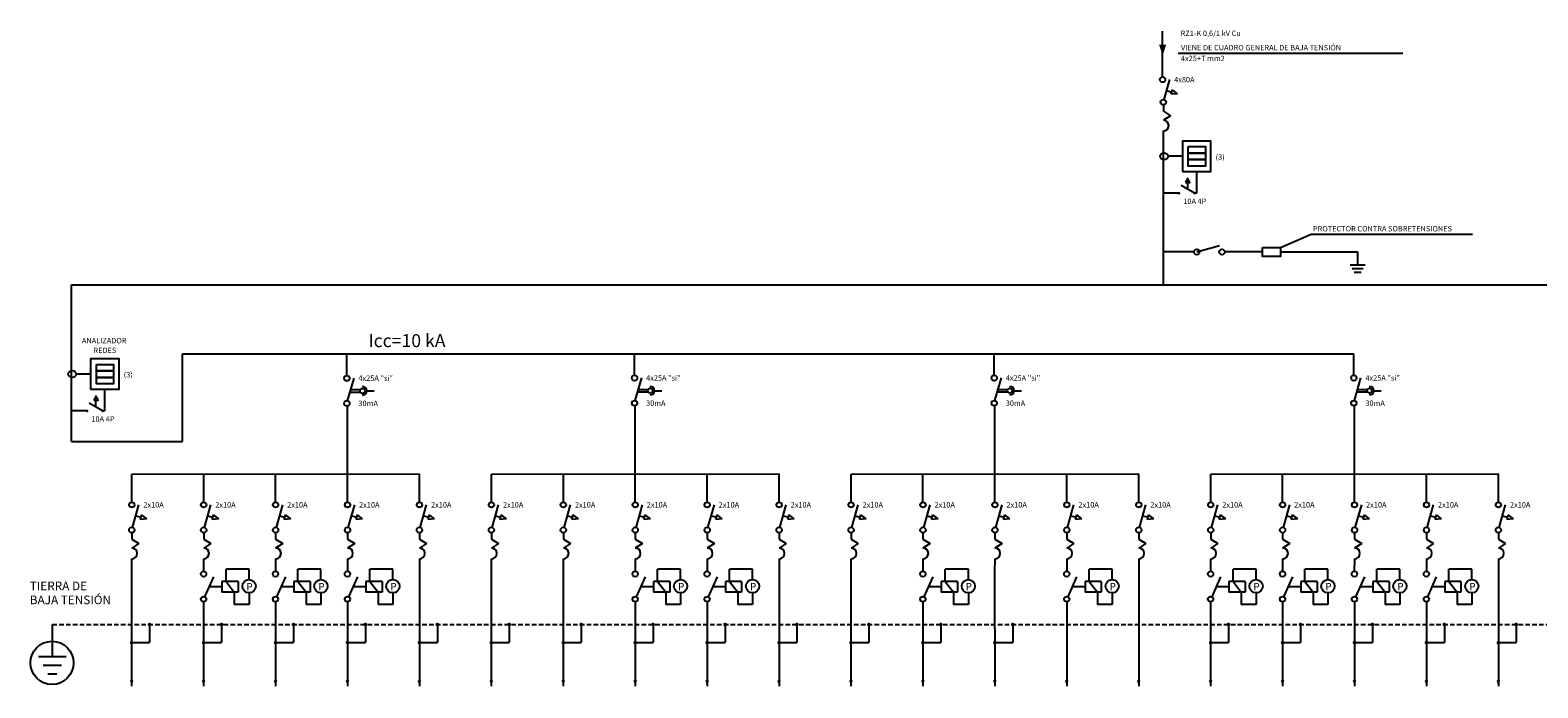
# Model space of a CAD drawing. Units: metres. Extents: x -677081 to 540586, y 4297823 to 4765493.
# Drawn here: x -141539 to -99618, y 4367111 to 4385380 of the extents above; entities that cross this region are included whole.
import ezdxf
from ezdxf.enums import TextEntityAlignment as Align

# ---------------------------------------------------------------- set-up
doc = ezdxf.new("R2010")
doc.units = ezdxf.units.M
doc.linetypes.add('CONTINUA', pattern=[0])
doc.linetypes.add('TRAZOS', pattern=[19.05, 12.7, -6.35])
for name, color, linetype in [('CUADRO', 1, 'Continuous'), ('LINEAS', 1, 'Continuous'), ('SÍMBOLOS', 3, 'Continuous'), ('TEXTO', 7, 'Continuous')]:
    doc.layers.add(name, color=color, linetype=linetype)
doc.styles.add('1-ARIAL-NARROW', font='ARIALNI.TTF')
doc.styles.add('ROMANS', font='romans.shx')

msp = doc.modelspace()

# ---------------------------------------------------------------- linework, layer by layer
msp.add_line((-105921, 4379716), (-101434, 4379716))
at = {"layer": 'CUADRO', "color": 1, "ltscale": 100}
for p, q in [((-110051, 4384082), (-110051, 4385351)), ((-110031, 4383305), (-110031, 4383130)), ((-110031, 4382155), (-110031, 4382580)), ((-110031, 4380004), (-110031, 4382580)), ((-110031, 4378309), (-110031, 4381732)), ((-109101, 4379219), (-108473, 4379397)), ((-140391, 4373955), (-140391, 4378309)), ((-140391, 4375876), (-140391, 4377435)), ((-137304, 4373955), (-137304, 4376388)), ((-132733, 4375788), (-132733, 4376388)), ((-124734, 4375794), (-124734, 4376394)), ((-114734, 4375794), (-114734, 4376394)), ((-104734, 4375794), (-104734, 4376394)), ((-140391, 4373955), (-137304, 4373955)), ((-138714, 4372270), (-138714, 4373049)), ((-136714, 4372270), (-136714, 4373049)), ((-134714, 4372270), (-134714, 4373049)), ((-132714, 4372276), (-132716, 4373055)), ((-130714, 4372282), (-130716, 4373059)), ((-128714, 4372270), (-128714, 4373049)), ((-126714, 4372270), (-126714, 4373049)), ((-124714, 4372270), (-124714, 4373049)), ((-122714, 4372276), (-122716, 4373055)), ((-120714, 4372282), (-120716, 4373059)), ((-118714, 4372270), (-118714, 4373049)), ((-116714, 4372270), (-116714, 4373049)), ((-114714, 4372270), (-114714, 4373049)), ((-112714, 4372276), (-112716, 4373055)), ((-110714, 4372282), (-110716, 4373059)), ((-108714, 4372270), (-108714, 4373049)), ((-106714, 4372270), (-106714, 4373049)), ((-104714, 4372270), (-104714, 4373049)), ((-102714, 4372276), (-102716, 4373055)), ((-100714, 4372282), (-100716, 4373059)), ((-138717, 4370695), (-138717, 4370349)), ((-138717, 4370349), (-138717, 4367161)), ((-136717, 4370695), (-136717, 4370349)), ((-128717, 4370695), (-128717, 4370349)), ((-128717, 4370349), (-128717, 4367161)), ((-126717, 4370695), (-126717, 4370349)), ((-126717, 4370349), (-126717, 4367161)), ((-118717, 4370695), (-118717, 4369499)), ((-116717, 4370695), (-116717, 4370349)), ((-108717, 4370695), (-108717, 4370349)), ((-106717, 4370695), (-106717, 4370349)), ((-136717, 4369499), (-136717, 4367161)), ((-122717, 4369499), (-122717, 4367161)), ((-118717, 4369499), (-118717, 4367161)), ((-118717, 4369499), (-118717, 4367161)), ((-116717, 4369499), (-116717, 4367161)), ((-116717, 4369499), (-116717, 4367161)), ((-112717, 4369499), (-112717, 4367161)), ((-108717, 4369499), (-108717, 4367161)), ((-108717, 4369499), (-108717, 4367161)), ((-106717, 4369499), (-106717, 4367161)), ((-106717, 4369499), (-106717, 4367161)), ((-102717, 4369499), (-102717, 4367161)), ((-138217, 4368871), (-138217, 4368371)), ((-136217, 4368871), (-136217, 4368371)), ((-134217, 4368871), (-134217, 4368371)), ((-132217, 4368871), (-132217, 4368371)), ((-130217, 4368871), (-130217, 4368371)), ((-128217, 4368871), (-128217, 4368371)), ((-126217, 4368871), (-126217, 4368371)), ((-124217, 4368871), (-124217, 4368371)), ((-122217, 4368871), (-122217, 4368371)), ((-120217, 4368871), (-120217, 4368371)), ((-118217, 4368871), (-118217, 4368371)), ((-116217, 4368871), (-116217, 4368371)), ((-114217, 4368871), (-114217, 4368371)), ((-108217, 4368871), (-108217, 4368371)), ((-106217, 4368871), (-106217, 4368371)), ((-104217, 4368871), (-104217, 4368371)), ((-102217, 4368871), (-102217, 4368371)), ((-100217, 4368871), (-100217, 4368371))]:
    msp.add_line(p, q, dxfattribs=at)
at = {"layer": 'CUADRO', "color": 7}
for p, q in [((-103374, 4384736), (-109617, 4384736)), ((-141305, 4367980), (-140539, 4367980)), ((-141174, 4367740), (-140671, 4367740)), ((-141043, 4367500), (-140802, 4367500))]:
    msp.add_line(p, q, dxfattribs=at)
at = {"layer": 'CUADRO', "ltscale": 100}
for p, q in [((-110010, 4383452), (-109852, 4384007)), ((-109939, 4383704), (-109794, 4383663)), ((-109633, 4383616), (-109813, 4383600)), ((-109812, 4383600), (-109776, 4383727)), ((-109633, 4383616), (-109776, 4383727)), ((-110031, 4383130), (-109832, 4383005)), ((-109832, 4383005), (-110031, 4382880)), ((-137304, 4376388), (-104734, 4376394)), ((-132713, 4375086), (-132534, 4375713)), ((-132624, 4375395), (-132355, 4375395)), ((-132175, 4375360), (-131974, 4375360)), ((-124714, 4375091), (-124535, 4375719)), ((-124626, 4375401), (-124356, 4375401)), ((-124176, 4375366), (-123975, 4375366)), ((-114714, 4375091), (-114535, 4375719)), ((-114626, 4375401), (-114356, 4375401)), ((-114176, 4375366), (-113975, 4375366)), ((-104714, 4375091), (-104535, 4375719)), ((-104626, 4375401), (-104356, 4375401)), ((-104176, 4375366), (-103975, 4375366)), ((-132716, 4373049), (-132719, 4374946)), ((-132715, 4375086), (-132715, 4375110)), ((-132644, 4375325), (-132355, 4375325)), ((-124716, 4375091), (-124716, 4375116)), ((-124714, 4373049), (-124716, 4374946)), ((-124646, 4375331), (-124356, 4375331)), ((-114716, 4375091), (-114716, 4375116)), ((-114714, 4373049), (-114716, 4374946)), ((-114646, 4375331), (-114356, 4375331)), ((-104716, 4375091), (-104716, 4375116)), ((-104714, 4373049), (-104716, 4374946)), ((-104646, 4375331), (-104356, 4375331)), ((-138714, 4373049), (-130716, 4373059)), ((-128714, 4373049), (-120716, 4373059)), ((-118714, 4373049), (-110716, 4373059)), ((-108714, 4373049), (-100716, 4373059)), ((-136093, 4370067), (-136093, 4370412)), ((-135453, 4370412), (-136093, 4370412)), ((-135453, 4370118), (-135453, 4370412)), ((-134093, 4370067), (-134093, 4370412)), ((-133453, 4370412), (-134093, 4370412)), ((-133453, 4370118), (-133453, 4370412)), ((-132093, 4370067), (-132093, 4370412)), ((-131453, 4370412), (-132093, 4370412)), ((-131453, 4370118), (-131453, 4370412)), ((-124093, 4370067), (-124093, 4370412)), ((-123453, 4370412), (-124093, 4370412)), ((-123453, 4370118), (-123453, 4370412)), ((-122093, 4370067), (-122093, 4370412)), ((-121453, 4370412), (-122093, 4370412)), ((-121453, 4370118), (-121453, 4370412)), ((-116093, 4370067), (-116093, 4370412)), ((-115453, 4370412), (-116093, 4370412)), ((-115453, 4370118), (-115453, 4370412)), ((-112093, 4370067), (-112093, 4370412)), ((-111453, 4370412), (-112093, 4370412)), ((-111453, 4370118), (-111453, 4370412)), ((-108093, 4370067), (-108093, 4370412)), ((-107453, 4370412), (-108093, 4370412)), ((-107453, 4370118), (-107453, 4370412)), ((-106093, 4370067), (-106093, 4370412)), ((-105453, 4370412), (-106093, 4370412)), ((-105453, 4370118), (-105453, 4370412)), ((-104093, 4370067), (-104093, 4370412)), ((-103453, 4370412), (-104093, 4370412)), ((-103453, 4370118), (-103453, 4370412)), ((-102093, 4370067), (-102093, 4370412)), ((-101453, 4370412), (-102093, 4370412)), ((-101453, 4370118), (-101453, 4370412)), ((-136441, 4370192), (-136687, 4369642)), ((-136206, 4369917), (-136564, 4369917)), ((-136206, 4370067), (-136206, 4369767)), ((-135756, 4370067), (-136206, 4370067)), ((-136093, 4370067), (-135865, 4369767)), ((-135756, 4370067), (-135756, 4369767)), ((-134441, 4370192), (-134687, 4369642)), ((-134206, 4369917), (-134564, 4369917)), ((-134206, 4370067), (-134206, 4369767)), ((-133756, 4370067), (-134206, 4370067)), ((-134093, 4370067), (-133865, 4369767)), ((-133756, 4370067), (-133756, 4369767)), ((-132441, 4370192), (-132687, 4369642)), ((-132206, 4369917), (-132564, 4369917)), ((-132206, 4370067), (-132206, 4369767)), ((-131756, 4370067), (-132206, 4370067)), ((-132093, 4370067), (-131865, 4369767)), ((-131756, 4370067), (-131756, 4369767)), ((-124441, 4370192), (-124687, 4369642)), ((-124206, 4369917), (-124564, 4369917)), ((-124206, 4370067), (-124206, 4369767)), ((-123756, 4370067), (-124206, 4370067)), ((-124093, 4370067), (-123865, 4369767)), ((-123756, 4370067), (-123756, 4369767)), ((-122441, 4370192), (-122687, 4369642)), ((-122206, 4369917), (-122564, 4369917)), ((-122206, 4370067), (-122206, 4369767)), ((-121756, 4370067), (-122206, 4370067)), ((-122093, 4370067), (-121865, 4369767)), ((-121756, 4370067), (-121756, 4369767)), ((-116441, 4370192), (-116687, 4369642)), ((-116206, 4369917), (-116564, 4369917)), ((-116206, 4370067), (-116206, 4369767)), ((-115756, 4370067), (-116206, 4370067)), ((-116093, 4370067), (-115865, 4369767)), ((-115756, 4370067), (-115756, 4369767)), ((-112441, 4370192), (-112687, 4369642)), ((-112206, 4369917), (-112564, 4369917)), ((-112206, 4370067), (-112206, 4369767)), ((-111756, 4370067), (-112206, 4370067)), ((-112093, 4370067), (-111865, 4369767)), ((-111756, 4370067), (-111756, 4369767)), ((-108441, 4370192), (-108687, 4369642)), ((-108206, 4369917), (-108564, 4369917)), ((-108206, 4370067), (-108206, 4369767)), ((-107756, 4370067), (-108206, 4370067)), ((-108093, 4370067), (-107865, 4369767)), ((-107756, 4370067), (-107756, 4369767)), ((-106441, 4370192), (-106687, 4369642)), ((-106206, 4369917), (-106564, 4369917)), ((-106206, 4370067), (-106206, 4369767)), ((-105756, 4370067), (-106206, 4370067)), ((-106093, 4370067), (-105865, 4369767)), ((-105756, 4370067), (-105756, 4369767)), ((-104441, 4370192), (-104687, 4369642)), ((-104206, 4369917), (-104564, 4369917)), ((-104206, 4370067), (-104206, 4369767)), ((-103756, 4370067), (-104206, 4370067)), ((-104093, 4370067), (-103865, 4369767)), ((-103756, 4370067), (-103756, 4369767)), ((-102441, 4370192), (-102687, 4369642)), ((-102206, 4369917), (-102564, 4369917)), ((-102206, 4370067), (-102206, 4369767)), ((-101756, 4370067), (-102206, 4370067)), ((-102093, 4370067), (-101865, 4369767)), ((-101756, 4370067), (-101756, 4369767)), ((-135756, 4369767), (-136206, 4369767)), ((-135865, 4369767), (-135865, 4369422)), ((-135453, 4369748), (-135453, 4369422)), ((-133756, 4369767), (-134206, 4369767)), ((-133865, 4369767), (-133865, 4369422)), ((-133453, 4369748), (-133453, 4369422)), ((-131756, 4369767), (-132206, 4369767)), ((-131865, 4369767), (-131865, 4369422)), ((-131453, 4369748), (-131453, 4369422)), ((-123756, 4369767), (-124206, 4369767)), ((-123865, 4369767), (-123865, 4369422)), ((-123453, 4369748), (-123453, 4369422)), ((-121756, 4369767), (-122206, 4369767)), ((-121865, 4369767), (-121865, 4369422)), ((-121453, 4369748), (-121453, 4369422)), ((-115756, 4369767), (-116206, 4369767)), ((-115865, 4369767), (-115865, 4369422)), ((-115453, 4369748), (-115453, 4369422)), ((-111756, 4369767), (-112206, 4369767)), ((-111865, 4369767), (-111865, 4369422)), ((-111453, 4369748), (-111453, 4369422)), ((-107756, 4369767), (-108206, 4369767)), ((-107865, 4369767), (-107865, 4369422)), ((-107453, 4369748), (-107453, 4369422)), ((-105756, 4369767), (-106206, 4369767)), ((-105865, 4369767), (-105865, 4369422)), ((-105453, 4369748), (-105453, 4369422)), ((-103756, 4369767), (-104206, 4369767)), ((-103865, 4369767), (-103865, 4369422)), ((-103453, 4369748), (-103453, 4369422)), ((-101756, 4369767), (-102206, 4369767)), ((-101865, 4369767), (-101865, 4369422)), ((-101453, 4369748), (-101453, 4369422)), ((-135453, 4369422), (-135865, 4369422)), ((-133453, 4369422), (-133865, 4369422)), ((-131453, 4369422), (-131865, 4369422)), ((-123453, 4369422), (-123865, 4369422)), ((-121453, 4369422), (-121865, 4369422)), ((-115453, 4369422), (-115865, 4369422)), ((-111453, 4369422), (-111865, 4369422)), ((-107453, 4369422), (-107865, 4369422)), ((-105453, 4369422), (-105865, 4369422)), ((-103453, 4369422), (-103865, 4369422)), ((-101453, 4369422), (-101865, 4369422)), ((-138717, 4368371), (-138217, 4368371)), ((-136717, 4368371), (-136217, 4368371)), ((-134717, 4368371), (-134217, 4368371)), ((-132717, 4368371), (-132217, 4368371)), ((-130717, 4368371), (-130217, 4368371)), ((-128717, 4368371), (-128217, 4368371)), ((-126717, 4368371), (-126217, 4368371)), ((-124717, 4368371), (-124217, 4368371)), ((-122717, 4368371), (-122217, 4368371)), ((-120717, 4368371), (-120217, 4368371)), ((-118717, 4368371), (-118217, 4368371)), ((-116717, 4368371), (-116217, 4368371)), ((-114717, 4368371), (-114217, 4368371)), ((-108717, 4368371), (-108217, 4368371)), ((-106717, 4368371), (-106217, 4368371)), ((-104717, 4368371), (-104217, 4368371)), ((-102717, 4368371), (-102217, 4368371)), ((-100717, 4368371), (-100217, 4368371))]:
    msp.add_line(p, q, dxfattribs=at)
at = {"layer": 'CUADRO'}
for p, q in [((-109165, 4380851), (-109538, 4381067)), ((-109351, 4380957), (-109351, 4381151)), ((-109176, 4379219), (-110031, 4379219)), ((-107272, 4379219), (-108326, 4379219)), ((-106776, 4379219), (-104627, 4379219)), ((-140391, 4378309), (-37006, 4378309)), ((-139524, 4374803), (-139898, 4375018)), ((-139711, 4374909), (-139711, 4375103)), ((-140922, 4367980), (-140922, 4368871))]:
    msp.add_line(p, q, dxfattribs=at)
at = {"layer": 'CUADRO', "ltscale": 1000}
msp.add_line((-104627, 4378865), (-104627, 4379219), dxfattribs=at)
at = {"layer": 'CUADRO', "color": 7, "ltscale": 100}
for p, q in [((-104837, 4378865), (-104418, 4378865)), ((-104782, 4378759), (-104472, 4378759)), ((-104728, 4378659), (-104527, 4378659))]:
    msp.add_line(p, q, dxfattribs=at)
at = {"layer": 'CUADRO', "color": 1}
for p, q in [((-138693, 4371568), (-138515, 4372195)), ((-136693, 4371568), (-136515, 4372195)), ((-134693, 4371568), (-134515, 4372195)), ((-132693, 4371568), (-132515, 4372195)), ((-130693, 4371568), (-130515, 4372195)), ((-128693, 4371568), (-128515, 4372195)), ((-126693, 4371568), (-126515, 4372195)), ((-124693, 4371568), (-124515, 4372195)), ((-122693, 4371568), (-122515, 4372195)), ((-120693, 4371568), (-120515, 4372195)), ((-118693, 4371568), (-118515, 4372195)), ((-116693, 4371568), (-116515, 4372195)), ((-114693, 4371568), (-114515, 4372195)), ((-112693, 4371568), (-112515, 4372195)), ((-110693, 4371568), (-110515, 4372195)), ((-108693, 4371568), (-108515, 4372195)), ((-106693, 4371568), (-106515, 4372195)), ((-104693, 4371568), (-104515, 4372195)), ((-102693, 4371568), (-102515, 4372195)), ((-100693, 4371568), (-100515, 4372195)), ((-138601, 4371892), (-138457, 4371851)), ((-138475, 4371788), (-138439, 4371915)), ((-138295, 4371804), (-138475, 4371788)), ((-138295, 4371804), (-138439, 4371915)), ((-136601, 4371892), (-136457, 4371851)), ((-136475, 4371788), (-136439, 4371915)), ((-136295, 4371804), (-136475, 4371788)), ((-136295, 4371804), (-136439, 4371915)), ((-134601, 4371892), (-134457, 4371851)), ((-134475, 4371788), (-134439, 4371915)), ((-134295, 4371804), (-134475, 4371788)), ((-134295, 4371804), (-134439, 4371915)), ((-132601, 4371892), (-132457, 4371851)), ((-132475, 4371788), (-132439, 4371915)), ((-132295, 4371804), (-132475, 4371788)), ((-132295, 4371804), (-132439, 4371915)), ((-130601, 4371892), (-130457, 4371851)), ((-130475, 4371788), (-130439, 4371915)), ((-130295, 4371804), (-130475, 4371788)), ((-130295, 4371804), (-130439, 4371915)), ((-128601, 4371892), (-128457, 4371851)), ((-128475, 4371788), (-128439, 4371915)), ((-128295, 4371804), (-128475, 4371788)), ((-128295, 4371804), (-128439, 4371915)), ((-126601, 4371892), (-126457, 4371851)), ((-126475, 4371788), (-126439, 4371915)), ((-126295, 4371804), (-126475, 4371788)), ((-126295, 4371804), (-126439, 4371915)), ((-124601, 4371892), (-124457, 4371851)), ((-124475, 4371788), (-124439, 4371915)), ((-124295, 4371804), (-124475, 4371788)), ((-124295, 4371804), (-124439, 4371915)), ((-122601, 4371892), (-122457, 4371851)), ((-122475, 4371788), (-122439, 4371915)), ((-122295, 4371804), (-122475, 4371788)), ((-122295, 4371804), (-122439, 4371915)), ((-120601, 4371892), (-120457, 4371851)), ((-120475, 4371788), (-120439, 4371915)), ((-120295, 4371804), (-120475, 4371788)), ((-120295, 4371804), (-120439, 4371915)), ((-118601, 4371892), (-118457, 4371851)), ((-118475, 4371788), (-118439, 4371915)), ((-118295, 4371804), (-118475, 4371788)), ((-118295, 4371804), (-118439, 4371915)), ((-116601, 4371892), (-116457, 4371851)), ((-116475, 4371788), (-116439, 4371915)), ((-116295, 4371804), (-116475, 4371788)), ((-116295, 4371804), (-116439, 4371915)), ((-114601, 4371892), (-114457, 4371851)), ((-114475, 4371788), (-114439, 4371915)), ((-114295, 4371804), (-114475, 4371788)), ((-114295, 4371804), (-114439, 4371915)), ((-112601, 4371892), (-112457, 4371851)), ((-112475, 4371788), (-112439, 4371915)), ((-112295, 4371804), (-112475, 4371788)), ((-112295, 4371804), (-112439, 4371915)), ((-110601, 4371892), (-110457, 4371851)), ((-110475, 4371788), (-110439, 4371915)), ((-110295, 4371804), (-110475, 4371788)), ((-110295, 4371804), (-110439, 4371915)), ((-108601, 4371892), (-108457, 4371851)), ((-108475, 4371788), (-108439, 4371915)), ((-108295, 4371804), (-108475, 4371788)), ((-108295, 4371804), (-108439, 4371915)), ((-106601, 4371892), (-106457, 4371851)), ((-106475, 4371788), (-106439, 4371915)), ((-106295, 4371804), (-106475, 4371788)), ((-106295, 4371804), (-106439, 4371915)), ((-104601, 4371892), (-104457, 4371851)), ((-104475, 4371788), (-104439, 4371915)), ((-104295, 4371804), (-104475, 4371788)), ((-104295, 4371804), (-104439, 4371915)), ((-102601, 4371892), (-102457, 4371851)), ((-102475, 4371788), (-102439, 4371915)), ((-102295, 4371804), (-102475, 4371788)), ((-102295, 4371804), (-102439, 4371915)), ((-100601, 4371892), (-100457, 4371851)), ((-100475, 4371788), (-100439, 4371915)), ((-100295, 4371804), (-100475, 4371788)), ((-100295, 4371804), (-100439, 4371915)), ((-138714, 4371420), (-138714, 4371245)), ((-138714, 4371245), (-138515, 4371120)), ((-136714, 4371420), (-136714, 4371245)), ((-136714, 4371245), (-136515, 4371120)), ((-134714, 4371420), (-134714, 4371245)), ((-134714, 4371245), (-134515, 4371120)), ((-132714, 4371420), (-132714, 4371245)), ((-132714, 4371245), (-132515, 4371120)), ((-130714, 4371420), (-130714, 4371245)), ((-130714, 4371245), (-130515, 4371120)), ((-128714, 4371420), (-128714, 4371245)), ((-128714, 4371245), (-128515, 4371120)), ((-126714, 4371420), (-126714, 4371245)), ((-126714, 4371245), (-126515, 4371120)), ((-124714, 4371420), (-124714, 4371245)), ((-124714, 4371245), (-124515, 4371120)), ((-122714, 4371420), (-122714, 4371245)), ((-122714, 4371245), (-122515, 4371120)), ((-120714, 4371420), (-120714, 4371245)), ((-120714, 4371245), (-120515, 4371120)), ((-118714, 4371420), (-118714, 4371245)), ((-118714, 4371245), (-118515, 4371120)), ((-116714, 4371420), (-116714, 4371245)), ((-116714, 4371245), (-116515, 4371120)), ((-114714, 4371420), (-114714, 4371245)), ((-114714, 4371245), (-114515, 4371120)), ((-112714, 4371420), (-112714, 4371245)), ((-112714, 4371245), (-112515, 4371120)), ((-110714, 4371420), (-110714, 4371245)), ((-110714, 4371245), (-110515, 4371120)), ((-108714, 4371420), (-108714, 4371245)), ((-108714, 4371245), (-108515, 4371120)), ((-106714, 4371420), (-106714, 4371245)), ((-106714, 4371245), (-106515, 4371120)), ((-104714, 4371420), (-104714, 4371245)), ((-104714, 4371245), (-104515, 4371120)), ((-102714, 4371420), (-102714, 4371245)), ((-102714, 4371245), (-102515, 4371120)), ((-100714, 4371420), (-100714, 4371245)), ((-100714, 4371245), (-100515, 4371120)), ((-138515, 4371120), (-138714, 4370995)), ((-136515, 4371120), (-136714, 4370995)), ((-134515, 4371120), (-134714, 4370995)), ((-132515, 4371120), (-132714, 4370995)), ((-130515, 4371120), (-130714, 4370995)), ((-128515, 4371120), (-128714, 4370995)), ((-126515, 4371120), (-126714, 4370995)), ((-124515, 4371120), (-124714, 4370995)), ((-122515, 4371120), (-122714, 4370995)), ((-120515, 4371120), (-120714, 4370995)), ((-118515, 4371120), (-118714, 4370995)), ((-116515, 4371120), (-116714, 4370995)), ((-114515, 4371120), (-114714, 4370995)), ((-112515, 4371120), (-112714, 4370995)), ((-110515, 4371120), (-110714, 4370995)), ((-108515, 4371120), (-108714, 4370995)), ((-106515, 4371120), (-106714, 4370995)), ((-104515, 4371120), (-104714, 4370995)), ((-102515, 4371120), (-102714, 4370995)), ((-100515, 4371120), (-100714, 4370995)), ((-134714, 4370695), (-134721, 4370349)), ((-132714, 4370695), (-132714, 4370349)), ((-130714, 4370695), (-130714, 4367160)), ((-124714, 4370695), (-124721, 4370349)), ((-122714, 4370695), (-122714, 4370349)), ((-120714, 4370695), (-120714, 4367160)), ((-114714, 4370695), (-114721, 4370349)), ((-114721, 4370349), (-114714, 4367160)), ((-112714, 4370695), (-112714, 4370349)), ((-110714, 4370695), (-110714, 4367160)), ((-104714, 4370695), (-104721, 4370349)), ((-102714, 4370695), (-102714, 4370349)), ((-100714, 4370695), (-100714, 4367160)), ((-134714, 4369499), (-134714, 4367160)), ((-132714, 4369499), (-132714, 4367160)), ((-124714, 4369499), (-124714, 4367160)), ((-104714, 4369499), (-104714, 4367160))]:
    msp.add_line(p, q, dxfattribs=at)
at = {"layer": 'CUADRO', "linetype": 'TRAZOS', "ltscale": 10}
msp.add_line((-140922, 4368871), (-2784, 4368871), dxfattribs=at)
at = {"layer": 'CUADRO', "color": 7, "ltscale": 100}
msp.add_lwpolyline([(-110051, 4384673, 0, 200, 0), (-110051, 4384982, 200, 200, 0)], format="xyseb", dxfattribs=at)
at = {"layer": 'CUADRO', "color": 3, "linetype": 'CONTINUA'}
for points in [[(-109502, 4381452), (-108706, 4381452), (-108706, 4382300), (-109502, 4382300)], [(-109336, 4382146), (-108861, 4382146), (-108861, 4381965), (-109336, 4381965)], [(-109336, 4381965), (-108861, 4381965), (-108861, 4381784), (-109336, 4381784)], [(-109336, 4381784), (-108861, 4381784), (-108861, 4381603), (-109336, 4381603)], [(-139862, 4375404), (-139065, 4375404), (-139065, 4376251), (-139862, 4376251)], [(-139696, 4376097), (-139221, 4376097), (-139221, 4375916), (-139696, 4375916)], [(-139696, 4375916), (-139221, 4375916), (-139221, 4375736), (-139696, 4375736)], [(-139696, 4375736), (-139221, 4375736), (-139221, 4375555), (-139696, 4375555)]]:
    msp.add_lwpolyline(points, close=True, dxfattribs=at)
at = {"layer": 'CUADRO', "linetype": 'Continuous'}
for points in [[(-109413, 4381152), (-109290, 4381150), (-109350, 4381257)], [(-139772, 4375104), (-139650, 4375102), (-139709, 4375209)]]:
    msp.add_lwpolyline(points, close=True, dxfattribs=at)
at = {"layer": 'CUADRO', "linetype": 'Continuous', "const_width": 35.9}
for points in [[(-109596, 4380833, 1), (-109596, 4380869, 1)], [(-109165, 4380833, 1), (-109165, 4380869, 1)], [(-139955, 4374785, 1), (-139955, 4374821, 1)], [(-139524, 4374785, 1), (-139524, 4374821, 1)]]:
    msp.add_lwpolyline(points, format="xyb", close=True, dxfattribs=at)
at = {"layer": 'CUADRO'}
msp.add_lwpolyline([(-107272, 4379343), (-106776, 4379343), (-106776, 4379095), (-107272, 4379095)], close=True, dxfattribs=at)
at = {"layer": 'CUADRO', "ltscale": 100, "const_width": 50}
for points in [[(-138244, 4368871, 1), (-138194, 4368871, 1)], [(-136244, 4368871, 1), (-136194, 4368871, 1)], [(-134244, 4368871, 1), (-134194, 4368871, 1)], [(-132244, 4368871, 1), (-132194, 4368871, 1)], [(-130244, 4368871, 1), (-130194, 4368871, 1)], [(-128244, 4368871, 1), (-128194, 4368871, 1)], [(-126244, 4368871, 1), (-126194, 4368871, 1)], [(-124244, 4368871, 1), (-124194, 4368871, 1)], [(-122244, 4368871, 1), (-122194, 4368871, 1)], [(-120244, 4368871, 1), (-120194, 4368871, 1)], [(-118244, 4368871, 1), (-118194, 4368871, 1)], [(-116244, 4368871, 1), (-116194, 4368871, 1)], [(-114244, 4368871, 1), (-114194, 4368871, 1)], [(-108244, 4368871, 1), (-108194, 4368871, 1)], [(-106244, 4368871, 1), (-106194, 4368871, 1)], [(-104244, 4368871, 1), (-104194, 4368871, 1)], [(-102244, 4368871, 1), (-102194, 4368871, 1)], [(-100244, 4368871, 1), (-100194, 4368871, 1)], [(-138740, 4368367, 1), (-138690, 4368367, 1)], [(-136740, 4368367, 1), (-136690, 4368367, 1)], [(-134740, 4368367, 1), (-134690, 4368367, 1)], [(-132740, 4368367, 1), (-132690, 4368367, 1)], [(-130740, 4368367, 1), (-130690, 4368367, 1)], [(-128740, 4368367, 1), (-128690, 4368367, 1)], [(-126740, 4368367, 1), (-126690, 4368367, 1)], [(-124740, 4368367, 1), (-124690, 4368367, 1)], [(-122740, 4368367, 1), (-122690, 4368367, 1)], [(-120740, 4368367, 1), (-120690, 4368367, 1)], [(-118740, 4368367, 1), (-118690, 4368367, 1)], [(-116740, 4368367, 1), (-116690, 4368367, 1)], [(-114740, 4368367, 1), (-114690, 4368367, 1)], [(-108740, 4368367, 1), (-108690, 4368367, 1)], [(-106740, 4368367, 1), (-106690, 4368367, 1)], [(-104740, 4368367, 1), (-104690, 4368367, 1)], [(-102740, 4368367, 1), (-102690, 4368367, 1)], [(-100740, 4368367, 1), (-100690, 4368367, 1)]]:
    msp.add_lwpolyline(points, format="xyb", close=True, dxfattribs=at)
at = {"layer": 'CUADRO', "ltscale": 100}
for points in [[(-138717, 4367161, 0, 100, 0), (-138717, 4367316, 100, 100, 0)], [(-136717, 4367161, 0, 100, 0), (-136717, 4367316, 100, 100, 0)], [(-134717, 4367161, 0, 100, 0), (-134717, 4367316, 100, 100, 0)], [(-132717, 4367161, 0, 100, 0), (-132717, 4367316, 100, 100, 0)], [(-130717, 4367161, 0, 100, 0), (-130717, 4367316, 100, 100, 0)], [(-128717, 4367161, 0, 100, 0), (-128717, 4367316, 100, 100, 0)], [(-126717, 4367161, 0, 100, 0), (-126717, 4367316, 100, 100, 0)], [(-124717, 4367161, 0, 100, 0), (-124717, 4367316, 100, 100, 0)], [(-122717, 4367161, 0, 100, 0), (-122717, 4367316, 100, 100, 0)], [(-120717, 4367161, 0, 100, 0), (-120717, 4367316, 100, 100, 0)], [(-118717, 4367161, 0, 100, 0), (-118717, 4367316, 100, 100, 0)], [(-116717, 4367161, 0, 100, 0), (-116717, 4367316, 100, 100, 0)], [(-114717, 4367161, 0, 100, 0), (-114717, 4367316, 100, 100, 0)], [(-112717, 4367161, 0, 100, 0), (-112717, 4367316, 100, 100, 0)], [(-110717, 4367161, 0, 100, 0), (-110717, 4367316, 100, 100, 0)], [(-108717, 4367161, 0, 100, 0), (-108717, 4367316, 100, 100, 0)], [(-106717, 4367161, 0, 100, 0), (-106717, 4367316, 100, 100, 0)], [(-104717, 4367161, 0, 100, 0), (-104717, 4367316, 100, 100, 0)], [(-102717, 4367161, 0, 100, 0), (-102717, 4367316, 100, 100, 0)], [(-100717, 4367161, 0, 100, 0), (-100717, 4367316, 100, 100, 0)]]:
    msp.add_lwpolyline(points, format="xyseb", dxfattribs=at)
for centre, radius in [((-110051, 4384007), 75), ((-110031, 4383380), 75), ((-132733, 4375713), 75), ((-124734, 4375719), 75), ((-114734, 4375719), 75), ((-104734, 4375719), 75), ((-132296, 4375360), 68.8), ((-124297, 4375366), 68.8), ((-114297, 4375366), 68.8), ((-104297, 4375366), 68.8), ((-132733, 4375013), 75), ((-124734, 4375019), 75), ((-114734, 4375019), 75), ((-104734, 4375019), 75), ((-136717, 4370274), 75), ((-134717, 4370274), 75), ((-132717, 4370274), 75), ((-124717, 4370274), 75), ((-122717, 4370274), 75), ((-116717, 4370274), 75), ((-112717, 4370274), 75), ((-108717, 4370274), 75), ((-106717, 4370274), 75), ((-104717, 4370274), 75), ((-102717, 4370274), 75), ((-135453, 4369933), 185), ((-133453, 4369933), 185), ((-131453, 4369933), 185), ((-123453, 4369933), 185), ((-121453, 4369933), 185), ((-115453, 4369933), 185), ((-111453, 4369933), 185), ((-107453, 4369933), 185), ((-105453, 4369933), 185), ((-103453, 4369933), 185), ((-101453, 4369933), 185), ((-136717, 4369574), 75), ((-134717, 4369574), 75), ((-132717, 4369574), 75), ((-124717, 4369574), 75), ((-122717, 4369574), 75), ((-116717, 4369574), 75), ((-112717, 4369574), 75), ((-108717, 4369574), 75), ((-106717, 4369574), 75), ((-104717, 4369574), 75), ((-102717, 4369574), 75)]:
    msp.add_circle(centre, radius, dxfattribs=at)
at = {"layer": 'CUADRO', "color": 1, "ltscale": 100}
for centre in [(-109101, 4379219), (-108401, 4379219)]:
    msp.add_circle(centre, 75, dxfattribs=at)
at = {"layer": 'CUADRO', "color": 1}
for centre in [(-138714, 4372195), (-136714, 4372195), (-134714, 4372195), (-132714, 4372195), (-130714, 4372195), (-128714, 4372195), (-126714, 4372195), (-124714, 4372195), (-122714, 4372195), (-120714, 4372195), (-118714, 4372195), (-116714, 4372195), (-114714, 4372195), (-112714, 4372195), (-110714, 4372195), (-108714, 4372195), (-106714, 4372195), (-104714, 4372195), (-102714, 4372195), (-100714, 4372195), (-138714, 4371495), (-136714, 4371495), (-134714, 4371495), (-132714, 4371495), (-130714, 4371495), (-128714, 4371495), (-126714, 4371495), (-124714, 4371495), (-122714, 4371495), (-120714, 4371495), (-118714, 4371495), (-116714, 4371495), (-114714, 4371495), (-112714, 4371495), (-110714, 4371495), (-108714, 4371495), (-106714, 4371495), (-104714, 4371495), (-102714, 4371495), (-100714, 4371495)]:
    msp.add_circle(centre, 75, dxfattribs=at)
at = {"layer": 'CUADRO'}
msp.add_circle((-140931, 4367805), 600, dxfattribs=at)
at = {"layer": 'CUADRO', "ltscale": 100}
for centre, radius in [((-110031, 4382730), 150), ((-132296, 4375360), 120), ((-124297, 4375366), 120), ((-114297, 4375366), 120), ((-104297, 4375366), 120)]:
    msp.add_arc(centre, radius, 270, 90, dxfattribs=at)
at = {"layer": 'CUADRO', "color": 1}
for centre in [(-138714, 4370845), (-136714, 4370845), (-134714, 4370845), (-132714, 4370845), (-130714, 4370845), (-128714, 4370845), (-126714, 4370845), (-124714, 4370845), (-122714, 4370845), (-120714, 4370845), (-118714, 4370845), (-116714, 4370845), (-114714, 4370845), (-112714, 4370845), (-110714, 4370845), (-108714, 4370845), (-106714, 4370845), (-104714, 4370845), (-102714, 4370845), (-100714, 4370845)]:
    msp.add_arc(centre, 150, 270, 90, dxfattribs=at)
at = {"layer": 'CUADRO', "linetype": 'Continuous'}
for points in [[(-109290, 4381150), (-109350, 4381257), (-109413, 4381152)], [(-139650, 4375102), (-139709, 4375209), (-139772, 4375104)]]:
    msp.add_solid(points, dxfattribs=at)
at = {"layer": 'LINEAS', "linetype": 'CONTINUA'}
for p, q in [((-109502, 4381876), (-109902, 4381876)), ((-109104, 4380851), (-109104, 4381452)), ((-109596, 4380851), (-110031, 4380851)), ((-109104, 4380851), (-109165, 4380851)), ((-139862, 4375827), (-140262, 4375827)), ((-139464, 4374803), (-139464, 4375404)), ((-139955, 4374803), (-140391, 4374803)), ((-139464, 4374803), (-139524, 4374803))]:
    msp.add_line(p, q, dxfattribs=at)
at = {"layer": 'SÍMBOLOS', "linetype": 'CONTINUA'}
for centre in [(-110010, 4381876), (-140370, 4375827)]:
    msp.add_ellipse(centre, major_axis=(109, 0), ratio=0.897325, dxfattribs=at)
at = {"layer": 'TEXTO'}
msp.add_line((-106776, 4379343), (-105921, 4379716), dxfattribs=at)

# ---------------------------------------------------------------- texts
at = {"layer": 'CUADRO', "color": 7, "style": '1-ARIAL-NARROW'}
for s, p in [('TIERRA DE ', (-141549, 4369822)), ('BAJA TENSIÓN', (-141549, 4369434))]:
    msp.add_text(s, height=240, dxfattribs=at).set_placement(p)
at = {"layer": 'CUADRO', "color": 7, "ltscale": 100, "style": 'ROMANS'}
for p in [(-135438, 4369921), (-133438, 4369921), (-131438, 4369921), (-123438, 4369921), (-121438, 4369921), (-115438, 4369921), (-111438, 4369921), (-107438, 4369921), (-105438, 4369921), (-103438, 4369921), (-101438, 4369921)]:
    msp.add_text('P', height=200, dxfattribs=at).set_placement(p, align=Align.MIDDLE_CENTER)
at = {"layer": 'TEXTO', "ltscale": 100, "style": 'ROMANS'}
for s, p in [('VIENE DE CUADRO GENERAL DE BAJA TENSIÓN', (-109540, 4384896)), ('RZ1-K 0,6/1 kV Cu', (-109548, 4385293)), ('4x25+T mm2', (-109540, 4384596)), ('4x80A', (-109730, 4384007)), ('PROTECTOR CONTRA SOBRETENSIONES', (-105870, 4379865)), ('4x25A "si"', (-132412, 4375713)), ('4x25A "si"', (-124413, 4375719)), ('4x25A "si"', (-114413, 4375719)), ('4x25A "si"', (-104413, 4375719)), ('30mA', (-132412, 4375013)), ('30mA', (-124413, 4375019)), ('30mA', (-114413, 4375019)), ('30mA', (-104413, 4375019)), ('2x10A', (-138393, 4372195)), ('2x10A', (-136393, 4372195)), ('2x10A', (-134393, 4372195)), ('2x10A', (-132393, 4372195)), ('2x10A', (-130393, 4372195)), ('2x10A', (-128393, 4372195)), ('2x10A', (-126393, 4372195)), ('2x10A', (-124393, 4372195)), ('2x10A', (-122393, 4372195)), ('2x10A', (-120393, 4372195)), ('2x10A', (-118393, 4372195)), ('2x10A', (-116393, 4372195)), ('2x10A', (-114393, 4372195)), ('2x10A', (-112393, 4372195)), ('2x10A', (-110393, 4372195)), ('2x10A', (-108393, 4372195)), ('2x10A', (-106393, 4372195)), ('2x10A', (-104393, 4372195)), ('2x10A', (-102393, 4372195)), ('2x10A', (-100393, 4372195))]:
    msp.add_text(s, height=150, dxfattribs=at).set_placement(p, align=Align.MIDDLE_LEFT)
at = {"layer": 'TEXTO', "linetype": 'Continuous', "style": 'ROMANS'}
for s, p in [('(3)', (-108451, 4381782)), ('10A 4P', (-109156, 4380553)), ('ANALIZADOR', (-139480, 4376682)), ('REDES', (-139462, 4376411)), ('(3)', (-138811, 4375734)), ('10A 4P', (-139516, 4374505))]:
    msp.add_text(s, height=150, dxfattribs=at).set_placement(p, align=Align.CENTER)
at = {"layer": 'TEXTO', "color": 3, "style": '1-ARIAL-NARROW'}
msp.add_text('Icc=10 kA', height=360, dxfattribs=at).set_placement((-132132, 4376756), align=Align.MIDDLE_LEFT)

doc.saveas('drawing.dxf')
